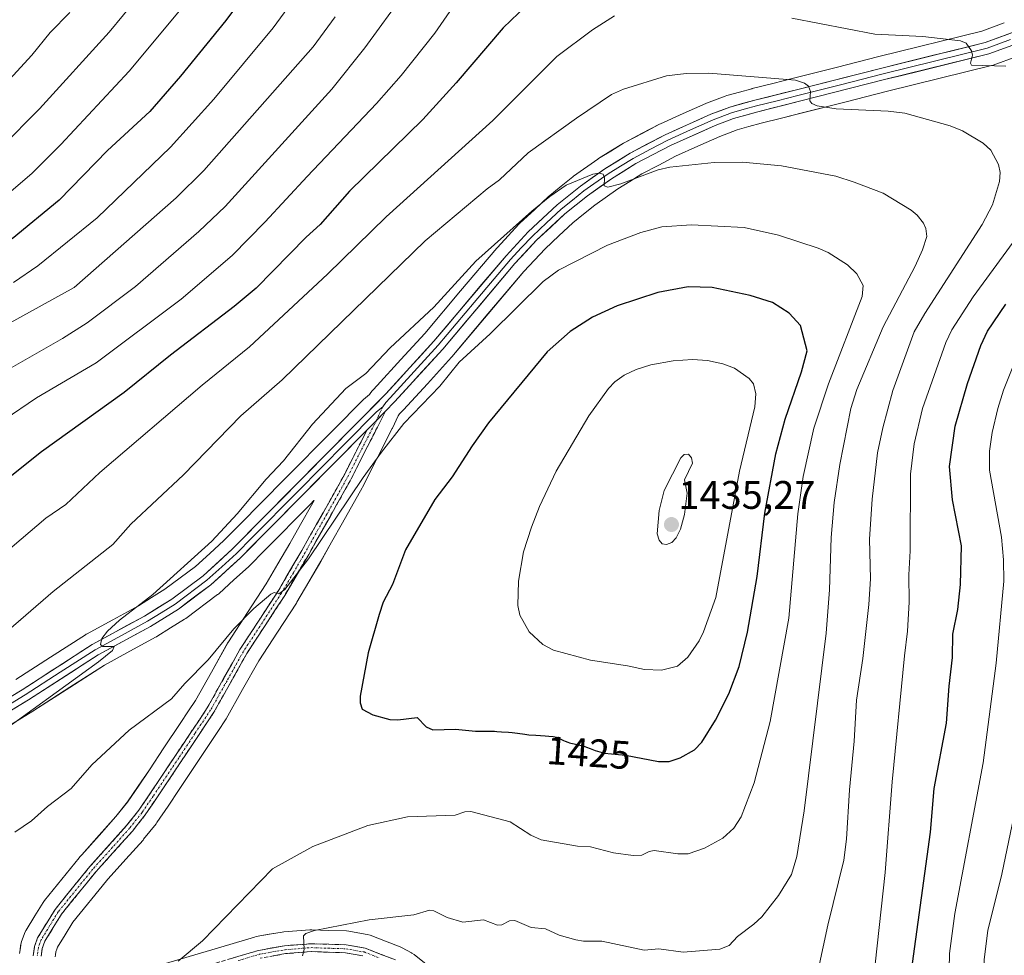
# Model space of a CAD drawing. Units: metres. Extents: x 658030 to 661483, y 4755700 to 4758092.
# Drawn here: x 660665 to 660913, y 4757324 to 4757559 of the extents above; entities that cross this region are included whole.
import ezdxf
from ezdxf.enums import TextEntityAlignment as Align

# ---------------------------------------------------------------- set-up
doc = ezdxf.new("R2010")
doc.units = ezdxf.units.M
doc.header["$MEASUREMENT"] = 0
doc.linetypes.add('TRAZO_Y_PUNTO', pattern=[1, 0.5, -0.25, 0, -0.25])
doc.linetypes.add('TRAZOSX2', pattern=[1.5, 1, -0.5])
for name, color, linetype, lineweight in [('Camino', 19, 'TRAZOSX2', 0), ('Camino Cxs', 19, 'Continuous', 0), ('Camino eje', 19, 'TRAZO_Y_PUNTO', 0), ('Carátula', 7, 'Continuous', 5), ('Curva de nivel maestra', 36, 'Continuous', 30), ('Curva de nivel normal', 36, 'Continuous', 0), ('Layer 0', 7, 'Continuous', 0), ('Punto de cota en terreno', 7, 'Continuous', 0), ('Rótulo de curva de nivel directora', 19, 'Continuous', 0), ('Rótulo de punto de cota en terreno', 19, 'Continuous', 0)]:
    doc.layers.add(name, color=color, linetype=linetype, lineweight=lineweight)
doc.styles.add('Arial', font='txt', dxfattribs={"height": 0.2})

# ---------------------------------------------------------------- blocks, each defined once
blk = doc.blocks.new('*U166')
at = {"layer": 'Layer 0', "linetype": 'Continuous', "lineweight": 0}
for points in [[(660665.2563, 4757323.9729, 1423.4401), (660665.3939, 4757324.9264, 1423.3942), (660665.5516, 4757326.0798, 1423.3398), (660665.5785, 4757326.2515, 1423.3321), (660665.7684, 4757326.9728, 1423.3052), (660666.1651, 4757328.0925, 1423.2737), (660666.5016, 4757329.0357, 1423.2534), (660666.838, 4757329.7601, 1423.221), (660666.9013, 4757329.8664, 1423.2168), (660669.0852, 4757333.4195, 1423.1735), (660671.169, 4757336.8176, 1423.0535), (660671.5089, 4757337.2982, 1423.0435), (660680.2484, 4757348.0829, 1422.3241), (660680.4618, 4757348.3239, 1422.326), (660680.917, 4757348.8017, 1422.312), (660685.3104, 4757353.7044, 1422.2457), (660689.5193, 4757358.4229, 1422.1781), (660692.4396, 4757362.0851, 1422.2258), (660695.143, 4757366.0944, 1422.0482), (660697.9159, 4757370.2138, 1421.918), (660701.5789, 4757375.7133, 1421.7334), (660705.6299, 4757381.8048, 1421.3694), (660707.7852, 4757385.0353, 1421.1935), (660709.4789, 4757387.5806, 1421.0152), (660713.5191, 4757394.7843, 1420.3821), (660717.648, 4757402.1637, 1420.0552), (660717.7919, 4757402.4, 1420.0396), (660722.5765, 4757409.7293, 1419.6256), (660727.2899, 4757416.9548, 1419.4119), (660730.238, 4757422.0073, 1419.3105), (660733.2074, 4757427.1006, 1418.9431), (660735.9236, 4757431.9061, 1418.728), (660738.6502, 4757436.7202, 1418.2198), (660739.3239, 4757437.9206, 1418.1738), (660738.4163, 4757437.0036, 1418.1057), (660726.9663, 4757425.4486, 1417.7029), (660722.9834, 4757421.4245, 1417.4648), (660722.8157, 4757421.2637, 1417.4514), (660719.1636, 4757417.9363, 1417.1221), (660715.4364, 4757414.5288, 1417.1872), (660715.2926, 4757414.4029, 1417.1857), (660715.09, 4757414.2426, 1417.1754), (660707.07, 4757408.2626, 1416.8222), (660706.7534, 4757408.0468, 1416.7931), (660703.2317, 4757405.8608, 1416.6725), (660699.8, 4757403.7347, 1416.523), (660699.6801, 4757403.663, 1416.5035), (660699.5881, 4757403.6113, 1416.4872), (660693.0298, 4757400.0272, 1416.1821), (660686.6058, 4757396.5095, 1415.638), (660677.9249, 4757390.9257, 1415.3321), (660669.1453, 4757385.2759, 1414.9428), (660669.0484, 4757385.2153, 1414.9505), (660658.2784, 4757378.6653, 1414.4166)], [(660664.323, 4757392.8752, 1412.9138), (660673.0553, 4757398.4945, 1413.2854), (660681.8707, 4757404.1648, 1413.7453), (660682.0551, 4757404.2772, 1413.7568), (660682.1437, 4757404.3271, 1413.7635), (660688.7104, 4757407.923, 1414.358), (660695.1644, 4757411.4501, 1414.7148), (660698.4885, 4757413.5094, 1414.9273), (660701.8439, 4757415.5923, 1415.0703), (660709.5298, 4757421.3232, 1415.3987), (660713.0966, 4757424.5839, 1415.4792), (660716.6685, 4757427.8383, 1415.3845), (660720.5715, 4757431.7816, 1415.7354), (660732.0215, 4757443.3366, 1416.0196), (660743.969, 4757455.4078, 1416.9493), (660751.8461, 4757463.3949, 1417.073), (660752.1576, 4757463.6823, 1417.0359), (660752.2735, 4757463.7763, 1417.0197), (660753.2583, 4757464.5485, 1416.9191), (660753.644, 4757465.1156, 1416.7878), (660753.9179, 4757465.4776, 1416.718), (660754.1692, 4757465.7531, 1416.6804), (660755.2364, 4757466.8297, 1416.5986), (660761.1771, 4757473.359, 1416.3966), (660767.1657, 4757479.9371, 1416.2044), (660776.202, 4757490.6435, 1415.9671), (660785.3028, 4757501.4144, 1415.2991), (660785.4393, 4757501.5687, 1415.2853), (660788.153, 4757504.4972, 1415.0478), (660790.9267, 4757507.4958, 1414.8447), (660791.1654, 4757507.7352, 1414.8306), (660794.7391, 4757511.059, 1414.6763), (660798.3927, 4757514.4627, 1414.5257), (660798.6037, 4757514.647, 1414.5098), (660801.4765, 4757516.958, 1414.458), (660804.3931, 4757519.2993, 1414.1725), (660804.61, 4757519.4629, 1414.1481), (660810.67, 4757523.7529, 1413.5973), (660810.8979, 4757523.9041, 1413.5879), (660813.9954, 4757525.8256, 1413.5981), (660817.183, 4757527.7972, 1413.7174), (660817.3001, 4757527.8672, 1413.7123), (660817.4585, 4757527.9545, 1413.7076), (660821.8714, 4757530.271, 1413.2819), (660826.2043, 4757532.5375, 1412.9741), (660826.4455, 4757532.6547, 1412.9817), (660832.1768, 4757535.2302, 1412.5692), (660837.828, 4757537.7658, 1411.927), (660838.0644, 4757537.8639, 1411.9214), (660842.7577, 4757539.6563, 1411.6239), (660843.1409, 4757539.7801, 1411.5667), (660846.3128, 4757540.6493, 1411.155), (660849.3948, 4757541.4984, 1410.7071), (660849.4918, 4757541.524, 1410.6938), (660854.7158, 4757542.8388, 1410.1239), (660859.9271, 4757544.1528, 1409.5216), (660870.6329, 4757546.8668, 1408.0303), (660881.3674, 4757549.5954, 1406.8071), (660907.2687, 4757555.9791, 1403.7815), (660912.9284, 4757558.0673, 1403.5143)], [(660916.0418, 4757549.6229, 1404.0275), (660910.1385, 4757547.4449, 1404.6369), (660909.6669, 4757547.3008, 1404.7207), (660883.5529, 4757540.8648, 1408.1014), (660872.8473, 4757538.1434, 1409.2011), (660862.1331, 4757535.4274, 1410.6602), (660856.9144, 4757534.1114, 1411.1277), (660851.7371, 4757532.8084, 1411.5129), (660848.6974, 4757531.9709, 1411.9877), (660845.7309, 4757531.1581, 1412.4353), (660841.3954, 4757529.502, 1412.9813), (660835.8634, 4757527.02, 1413.2616), (660830.257, 4757524.5005, 1414.0707), (660826.0488, 4757522.2992, 1414.2774), (660821.7822, 4757520.0595, 1414.8853), (660818.7348, 4757518.1746, 1414.9247), (660815.7585, 4757516.3282, 1415.2661), (660809.9211, 4757512.1958, 1415.6895), (660807.1137, 4757509.9422, 1416.0465), (660804.4078, 4757507.766, 1416.2541), (660800.8711, 4757504.4712, 1416.6565), (660797.4187, 4757501.2602, 1417.0478), (660794.7572, 4757498.383, 1417.3046), (660792.1109, 4757495.5271, 1417.4531), (660783.0782, 4757484.8367, 1418.0776), (660773.989, 4757474.0677, 1418.7804), (660773.8777, 4757473.9407, 1418.7682), (660767.8331, 4757467.3012, 1418.7255), (660761.8286, 4757460.7017, 1418.9103), (660761.696, 4757460.5621, 1418.9183), (660760.853, 4757459.7116, 1418.9724), (660760.5092, 4757459.2061, 1419.0126), (660759.0811, 4757456.1533, 1419.2371), (660759.0169, 4757456.0215, 1419.2451), (660751.5319, 4757441.2915, 1420.3291), (660751.4443, 4757441.1277, 1420.349), (660746.49, 4757432.3, 1420.5531), (660743.7567, 4757427.4741, 1420.5766), (660741.0108, 4757422.6165, 1420.9234), (660738.0122, 4757417.4729, 1421.1484), (660735.0068, 4757412.3222, 1421.066), (660734.8891, 4757412.1315, 1421.0637), (660730.1137, 4757404.8109, 1421.1823), (660725.4122, 4757397.6089, 1421.4906), (660721.3711, 4757390.3859, 1421.7237), (660717.2311, 4757383.0045, 1422.0987), (660717.0665, 4757382.7372, 1422.1098), (660715.275, 4757380.0449, 1422.1409), (660713.1203, 4757376.8154, 1422.1812), (660709.0713, 4757370.7269, 1422.3133), (660705.3943, 4757365.2064, 1422.1549), (660702.6072, 4757361.0658, 1422.0924), (660699.8012, 4757356.9043, 1422.1218), (660699.5884, 4757356.6145, 1422.1381), (660696.4784, 4757352.7145, 1422.1492), (660696.4073, 4757352.6276, 1422.1591), (660696.3182, 4757352.5246, 1422.1706), (660692.0198, 4757347.7058, 1422.3862), (660687.5738, 4757342.7444, 1422.793), (660687.4808, 4757342.6437, 1422.7966), (660687.1028, 4757342.2469, 1422.812), (660678.687, 4757331.8612, 1423.3556), (660676.755, 4757328.7107, 1423.5189), (660674.8153, 4757325.5547, 1423.4854), (660674.6451, 4757325.0777, 1423.4804), (660674.406, 4757324.4028, 1423.4712), (660674.3063, 4757323.6738, 1423.4749), (660674.2281, 4757323.1315, 1423.448)], [(660689.1339, 4757317.6797, 1422.3145), (660713.6494, 4757324.934, 1418.4344), (660718.953, 4757326.5136, 1417.8688), (660724.3153, 4757328.1043, 1416.9691), (660724.805, 4757328.2202, 1416.8899), (660728.087, 4757328.8056, 1416.3849), (660731.2764, 4757329.3713, 1415.9717), (660731.7097, 4757329.4264, 1415.9163), (660738.2397, 4757329.9364, 1415.2163), (660738.5901, 4757329.9501, 1415.1904), (660738.7414, 4757329.9476, 1415.1764), (660743.0494, 4757329.8026, 1414.7374), (660747.4773, 4757329.6577, 1414.2907), (660748.1135, 4757329.5914, 1414.2338), (660750.3109, 4757329.2018, 1413.9865), (660752.6789, 4757328.7872, 1413.7672), (660753.4844, 4757328.5667, 1413.6877), (660757.3362, 4757327.071, 1413.4473), (660760.9928, 4757325.6573, 1413.0595), (660761.5035, 4757325.4222, 1412.967), (660763.8435, 4757324.1622, 1412.7485), (660763.9601, 4757324.0972, 1412.7392), (660764.4891, 4757323.7395, 1412.6839), (660768.3991, 4757320.6695, 1412.2452)]]:
    blk.add_polyline3d(points, dxfattribs=at)
blk = doc.blocks.new('*U167')
at = {"layer": 'Curva de nivel normal', "color": 36, "linetype": 'Continuous', "lineweight": 0}
blk.add_polyline3d([(660695.02, 4757564.54, 1365), (660687.8, 4757555.75, 1365), (660670.26, 4757536.46, 1365), (660660.63, 4757526.72, 1365)], dxfattribs=at)
blk = doc.blocks.new('*U187')
at = {"layer": 'Curva de nivel normal', "color": 36, "linetype": 'Continuous', "lineweight": 0}
blk.add_polyline3d([(660677.9, 4757560.63, 1360), (660673, 4757555.65, 1360), (660668.33, 4757549.92, 1360), (660654.38, 4757534.72, 1360)], dxfattribs=at)
blk = doc.blocks.new('*U203')
at = {"layer": 'Curva de nivel normal', "color": 36, "linetype": 'Continuous', "lineweight": 0}
blk.add_polyline3d([(660710.12, 4757566.7, 1370), (660692.85, 4757545.93, 1370), (660675.62, 4757527.48, 1370), (660668.37, 4757520.2, 1370), (660659, 4757512.23, 1370)], dxfattribs=at)
blk = doc.blocks.new('5PATER')
at = {"layer": 'Carátula', "linetype": 'Continuous', "lineweight": 5}
h = blk.add_hatch(color=250, dxfattribs=at)
edge = h.paths.add_edge_path()
edge.add_ellipse((0, 0.01), major_axis=(-1.33, -1.34), ratio=0.999422, start_angle=0, end_angle=360)

msp = doc.modelspace()

# ---------------------------------------------------------------- linework, layer by layer
at = {"layer": 'Camino', "color": 19, "linetype": 'TRAZOSX2', "lineweight": 0}
for points in [[(660757.32, 4757460.41), (660748.4, 4757442.86), (660743.44, 4757434.02), (660737.98, 4757424.36), (660731.97, 4757414.06), (660722.42, 4757399.42), (660714.17, 4757384.71), (660710.59, 4757379.33), (660702.49, 4757367.15), (660696.88, 4757358.83), (660693.72, 4757354.87), (660685.13, 4757345.24), (660684.5, 4757344.59), (660675.82, 4757333.88), (660671.65, 4757327.08), (660670.99, 4757325.23), (660670.71, 4757323.29)], [(660668.71, 4757323.37), (660669.03, 4757325.71), (660669.82, 4757327.94), (660674.19, 4757335.05), (660682.94, 4757345.85), (660683.63, 4757346.58), (660692.2, 4757356.17), (660695.26, 4757360.01), (660700.82, 4757368.27), (660708.16, 4757379.29), (660712.47, 4757385.75), (660720.7, 4757400.46), (660730.27, 4757415.12), (660736.24, 4757425.36), (660741.7, 4757435), (660746.64, 4757443.8), (660752.69, 4757455.71)], [(660714.65, 4757321.58), (660725.37, 4757324.76), (660731.93, 4757325.93), (660738.57, 4757326.45), (660747.43, 4757326.16), (660752.17, 4757325.33), (660759.79, 4757322.37)], [(660751.63, 4757323.38), (660747.23, 4757324.16), (660738.61, 4757324.45), (660732.19, 4757323.95), (660725.82, 4757322.82)]]:
    msp.add_lwpolyline(points, dxfattribs=at)
at = {"layer": 'Camino Cxs', "color": 19, "linetype": 'Continuous', "lineweight": 0}
msp.add_lwpolyline([(660757.32, 4757460.41), (660752.69, 4757455.71)], dxfattribs=at)
for points in [[(660668.71, 4757323.37, 1423.38), (660669.03, 4757325.71, 1423.3), (660669.82, 4757327.94, 1423.24), (660672.01, 4757331.5, 1423.25), (660674.19, 4757335.05, 1423.12), (660677.11, 4757338.65, 1422.96), (660680.02, 4757342.25, 1422.75), (660682.94, 4757345.85, 1422.6), (660683.63, 4757346.58, 1422.55), (660686.49, 4757349.78, 1422.47), (660689.34, 4757352.97, 1422.34), (660692.2, 4757356.17, 1422.24), (660695.26, 4757360.01, 1422.12), (660698.04, 4757364.14, 1422.07), (660700.82, 4757368.27, 1421.95), (660703.27, 4757371.94, 1421.88), (660705.71, 4757375.62, 1421.65), (660708.16, 4757379.29, 1421.56), (660710.32, 4757382.52, 1421.32), (660712.47, 4757385.75, 1421.23), (660714.53, 4757389.43, 1420.95), (660716.59, 4757393.11, 1420.84), (660718.64, 4757396.78, 1420.69), (660720.7, 4757400.46, 1420.41), (660723.09, 4757404.13, 1420.35), (660725.49, 4757407.79, 1420.13), (660727.88, 4757411.46, 1420.05), (660730.27, 4757415.12, 1419.84), (660732.26, 4757418.53, 1419.98), (660734.25, 4757421.95, 1419.8), (660736.24, 4757425.36, 1419.51), (660738.06, 4757428.57, 1419.47), (660739.88, 4757431.79, 1419.17), (660741.7, 4757435, 1419.05), (660743.35, 4757437.93, 1418.85), (660744.99, 4757440.87, 1418.52), (660746.64, 4757443.8, 1418.5), (660748.66, 4757447.77, 1418.29), (660750.67, 4757451.74, 1418.19), (660752.69, 4757455.71, 1418.23), (660755.01, 4757458.06, 1418.12), (660757.32, 4757460.41, 1418.17), (660755.09, 4757456.02, 1418.41), (660752.86, 4757451.64, 1418.6), (660750.63, 4757447.25, 1418.63), (660748.4, 4757442.86, 1419.04), (660746.75, 4757439.91, 1418.8), (660745.09, 4757436.97, 1419.14), (660743.44, 4757434.02, 1419.5), (660741.62, 4757430.8, 1419.41), (660739.8, 4757427.58, 1419.7), (660737.98, 4757424.36, 1419.9), (660735.98, 4757420.93, 1420.15), (660733.97, 4757417.49, 1420.37), (660731.97, 4757414.06, 1420.07), (660729.58, 4757410.4, 1420.31), (660727.2, 4757406.74, 1420.39), (660724.81, 4757403.08, 1420.51), (660722.42, 4757399.42, 1420.64), (660720.36, 4757395.74, 1420.87), (660718.3, 4757392.07, 1421.09), (660716.23, 4757388.39, 1420.97), (660714.17, 4757384.71, 1421.46), (660712.38, 4757382.02, 1421.47), (660710.59, 4757379.33, 1421.59), (660707.89, 4757375.27, 1421.8), (660705.19, 4757371.21, 1421.87), (660702.49, 4757367.15, 1421.97), (660700.62, 4757364.38, 1422.01), (660698.75, 4757361.6, 1422.04), (660696.88, 4757358.83, 1422.04), (660695.3, 4757356.85, 1422.11), (660693.72, 4757354.87, 1422.17), (660690.86, 4757351.66, 1422.27), (660687.99, 4757348.45, 1422.41), (660685.13, 4757345.24, 1422.62), (660684.5, 4757344.59, 1422.66), (660681.61, 4757341.02, 1422.81), (660678.71, 4757337.45, 1422.99), (660675.82, 4757333.88, 1423.1), (660673.74, 4757330.48, 1423.29), (660671.65, 4757327.08, 1423.21), (660670.99, 4757325.23, 1423.22), (660670.71, 4757323.29, 1423.24)], [(660718.22, 4757322.64, 1417.2), (660721.8, 4757323.7, 1416.74), (660725.37, 4757324.76, 1416.38), (660728.65, 4757325.35, 1415.97), (660731.93, 4757325.93, 1415.51), (660735.25, 4757326.19, 1415.05), (660738.57, 4757326.45, 1414.69), (660743, 4757326.31, 1414.3), (660747.43, 4757326.16, 1413.91), (660752.17, 4757325.33, 1413.53), (660755.98, 4757323.85, 1413.11), (660759.79, 4757322.37, 1412.55)], [(660751.63, 4757323.38, 1413.48), (660747.23, 4757324.16, 1413.9), (660742.92, 4757324.31, 1414.25), (660738.61, 4757324.45, 1414.68), (660735.4, 4757324.2, 1415.04), (660732.19, 4757323.95, 1415.43), (660729.01, 4757323.39, 1415.77)]]:
    msp.add_polyline3d(points, dxfattribs=at)
at = {"layer": 'Camino eje', "color": 19, "linetype": 'TRAZO_Y_PUNTO', "lineweight": 0}
for points in [[(660756.59, 4757461.44), (660755.01, 4757458.06)], [(660755.01, 4757458.06), (660747.52, 4757443.33), (660742.57, 4757434.51), (660739.84, 4757429.69), (660737.11, 4757424.86), (660734.13, 4757419.74), (660731.12, 4757414.59), (660726.35, 4757407.27), (660721.56, 4757399.94), (660717.45, 4757392.59), (660713.32, 4757385.23), (660711.53, 4757382.54), (660709.38, 4757379.31), (660705.33, 4757373.22), (660701.66, 4757367.71), (660698.88, 4757363.58), (660696.07, 4757359.42), (660692.96, 4757355.52), (660688.67, 4757350.71), (660684.22, 4757345.75), (660683.72, 4757345.22), (660675.01, 4757334.47), (660672.92, 4757331.07), (660670.74, 4757327.51), (660670.41, 4757326.59), (660670.01, 4757325.47), (660669.85, 4757324.3), (660669.71, 4757323.33)], [(660720.24, 4757322.2), (660725.6, 4757323.79), (660728.88, 4757324.38), (660732.06, 4757324.94), (660738.59, 4757325.45), (660742.9, 4757325.31), (660747.33, 4757325.16), (660749.53, 4757324.77), (660751.9, 4757324.36), (660755.71, 4757322.88)]]:
    msp.add_lwpolyline(points, dxfattribs=at)
at = {"layer": 'Curva de nivel maestra', "color": 36, "linetype": 'Continuous', "lineweight": 30}
for points in [[(660802.33, 4757571.64, 1400), (660786.88, 4757556.78, 1400), (660775.09, 4757542.98, 1400), (660766.73, 4757533.79, 1400), (660748.25, 4757515.74, 1400), (660740.89, 4757507.37, 1400), (660737.31, 4757504.17, 1400), (660724.76, 4757491.3, 1400), (660719.28, 4757486.68, 1400), (660703.26, 4757474.5, 1400), (660691.55, 4757465.05, 1400), (660670.8, 4757450.14, 1400), (660636.82, 4757423.1, 1400)], [(660726.78, 4757571.73, 1375), (660717.13, 4757558.61, 1375), (660705.78, 4757544.64, 1375), (660698.02, 4757535.77, 1375), (660687.4, 4757525.99, 1375), (660675.22, 4757513.5, 1375), (660663.4, 4757503.75, 1375)], [(660825.99, 4757372.26, 1425), (660828.66, 4757372.3, 1425), (660831.44, 4757373.23, 1425), (660835.05, 4757375.24, 1425), (660836.85, 4757377.14, 1425), (660840.31, 4757382.65, 1425), (660843.66, 4757389.31, 1425), (660846.23, 4757396.13, 1425), (660848.32, 4757404.8, 1425), (660850.76, 4757418.8, 1425), (660852.67, 4757434.77, 1425), (660855.49, 4757449.7, 1425), (660857.82, 4757458.36, 1425), (660861.88, 4757470.28, 1425), (660863.37, 4757475.57, 1425), (660861.68, 4757481.93, 1425), (660858.8, 4757485.04, 1425), (660854.59, 4757487.73, 1425), (660849.01, 4757489.52, 1425), (660839.48, 4757491.51, 1425), (660833.45, 4757491.66, 1425), (660825.76, 4757490.22, 1425), (660815.59, 4757486.9, 1425), (660809.39, 4757484.05, 1425), (660803.76, 4757480.42, 1425), (660797.96, 4757475.34, 1425), (660783.22, 4757457.45, 1425), (660779.1, 4757451.69, 1425), (660774.08, 4757443.84, 1425), (660769.71, 4757438.16, 1425), (660762.34, 4757425.5, 1425), (660759.03, 4757416.82, 1425), (660756.74, 4757412.31, 1425), (660755.68, 4757409.25, 1425), (660752.91, 4757399.6, 1425), (660750.96, 4757388.69, 1425), (660750.93, 4757387.03, 1425), (660751.46, 4757385.4, 1425), (660754.09, 4757383.99, 1425), (660758.41, 4757382.82, 1425), (660760.4, 4757382.72, 1425), (660765.28, 4757383.37, 1425), (660767.53, 4757380.97, 1425), (660769.18, 4757380.22, 1425), (660774.93, 4757380.44, 1425), (660779.96, 4757379.91, 1425), (660784.74, 4757379.87, 1425), (660785.28, 4757379.82, 1425), (660786.46, 4757379.75, 1425), (660788.26, 4757379.65, 1425), (660789.17, 4757379.57, 1425), (660790.5, 4757379.4, 1425), (660792.34, 4757379.14, 1425), (660793.39, 4757379.02, 1425), (660795.15, 4757378.87, 1425), (660797.47, 4757378.72, 1425), (660798.42, 4757378.66, 1425), (660799.43, 4757378.56, 1425), (660799.91, 4757378.47, 1425), (660800.19, 4757378.4, 1425), (660800.74, 4757378.18, 1425), (660801.24, 4757377.94, 1425), (660802.03, 4757377.58, 1425), (660802.47, 4757377.39, 1425), (660803.18, 4757377.12, 1425), (660803.56, 4757377, 1425), (660803.95, 4757376.89, 1425), (660804.76, 4757376.7, 1425), (660806.49, 4757376.31, 1425), (660807.39, 4757376.05, 1425), (660807.84, 4757375.89, 1425), (660808.76, 4757375.53, 1425), (660810.01, 4757375.02, 1425), (660812.38, 4757374.37, 1425), (660817.67, 4757373.84, 1425), (660825.99, 4757372.26, 1425)], [(660889.83, 4757321.49, 1400), (660894.39, 4757354.52, 1400), (660895.26, 4757365.47, 1400), (660898.41, 4757381.89, 1400), (660899.02, 4757391.24, 1400), (660899.87, 4757398.44, 1400), (660899.99, 4757404.27, 1400), (660901.21, 4757410.54, 1400), (660901.89, 4757416.76, 1400), (660902.2, 4757426.53, 1400), (660899.91, 4757438.12, 1400), (660899.1, 4757446.45, 1400), (660900.59, 4757456.64, 1400), (660903.69, 4757467.32, 1400), (660907.03, 4757476.93, 1400), (660908.71, 4757480.52, 1400), (660913.29, 4757487.3, 1400)]]:
    msp.add_polyline3d(points, dxfattribs=at)
at = {"layer": 'Curva de nivel normal', "color": 36, "linetype": 'Continuous', "lineweight": 0}
for points in [[(660661.37, 4757458.24, 1395), (660669.5, 4757463.73, 1395), (660684.5, 4757472.53, 1395), (660705.94, 4757488.58, 1395), (660718.75, 4757499.58, 1395), (660727.08, 4757508.04, 1395), (660737.59, 4757519.43, 1395), (660755.02, 4757537.76, 1395), (660761.21, 4757544.82, 1395), (660769.68, 4757555.44, 1395), (660779.72, 4757569.95, 1395)], [(660762.23, 4757565.8, 1390), (660752.09, 4757551.79, 1390), (660743.77, 4757541.41, 1390), (660716.96, 4757511.87, 1390), (660710.38, 4757505.59, 1390), (660694.42, 4757491.78, 1390), (660682.26, 4757482.64, 1390), (660676.03, 4757478.66, 1390), (660657.2, 4757467.96, 1390)], [(660663.71, 4757492.75, 1380), (660669.87, 4757496.93, 1380), (660684.77, 4757508.98, 1380), (660703.22, 4757526.78, 1380), (660714.17, 4757538.85, 1380), (660729.01, 4757556.8, 1380), (660734.82, 4757564.79, 1380)], [(660814.9, 4757559.85, 1405), (660809.32, 4757556.34, 1405), (660800.39, 4757549.61, 1405), (660784.33, 4757533.46, 1405), (660757.44, 4757509.31, 1405), (660742.7, 4757494.84, 1405), (660723.06, 4757476.56, 1405), (660711.17, 4757466.91, 1405), (660685.44, 4757444.96, 1405), (660676.95, 4757436.88, 1405), (660671.85, 4757433.48, 1405), (660650.92, 4757415.74, 1405)], [(660744.63, 4757559.56, 1385), (660739.12, 4757552.05, 1385), (660711.63, 4757520.95, 1385), (660704.69, 4757514.03, 1385), (660678.97, 4757491.51, 1385), (660657.24, 4757479.53, 1385)], [(660913.27, 4757547.16, 1405), (660904.66, 4757547.41, 1405), (660904.42, 4757547.93, 1405), (660904.94, 4757549.96, 1405), (660904.65, 4757551, 1405), (660903.32, 4757552.97, 1405), (660901.88, 4757553.57, 1405), (660892.47, 4757554.64, 1405), (660880.39, 4757555.23, 1405), (660859.5, 4757559.27, 1405)], [(660865.3, 4757315.93, 1410), (660868.58, 4757331.14, 1410), (660872.54, 4757347.46, 1410), (660873.23, 4757352.72, 1410), (660873.99, 4757365.12, 1410), (660875.16, 4757377.35, 1410), (660875.75, 4757387.7, 1410), (660877.37, 4757398.2, 1410), (660878.86, 4757411.76, 1410), (660879.26, 4757418.23, 1410), (660879.05, 4757428.23, 1410), (660879.66, 4757438.22, 1410), (660881.05, 4757449.92, 1410), (660882.35, 4757456.21, 1410), (660884.92, 4757465.61, 1410), (660890.25, 4757480.33, 1410), (660892.91, 4757484.97, 1410), (660907.35, 4757507.35, 1410), (660909.97, 4757512.3, 1410), (660911.74, 4757518.15, 1410), (660911.86, 4757520.41, 1410), (660911.46, 4757522.46, 1410), (660909.5, 4757526.02, 1410), (660907.58, 4757527.83, 1410), (660902.41, 4757530.91, 1410), (660899.27, 4757532.15, 1410), (660887.94, 4757535.34, 1410), (660883.68, 4757535.82, 1410), (660870.65, 4757536.45, 1410), (660865.86, 4757537.19, 1410), (660864.54, 4757537.77, 1410), (660864, 4757538.46, 1410), (660864.17, 4757540.83, 1410), (660863.67, 4757542.13, 1410), (660862.71, 4757542.88, 1410), (660860.4, 4757543.63, 1410), (660838.62, 4757545.41, 1410), (660832.92, 4757545.34, 1410), (660827.95, 4757544.76, 1410), (660817.19, 4757541.37, 1410), (660814.16, 4757540.03, 1410), (660805.33, 4757534.1, 1410), (660793.2, 4757525.34, 1410), (660785.98, 4757518.61, 1410), (660782.86, 4757516.32, 1410), (660767.28, 4757503.25, 1410), (660731.28, 4757468.3, 1410), (660720.93, 4757459.19, 1410), (660706.53, 4757444.37, 1410), (660693.25, 4757432, 1410), (660688.77, 4757426.87, 1410), (660673.7, 4757415.01, 1410), (660651.21, 4757395.57, 1410)], [(660657.95, 4757377.7, 1415), (660685.09, 4757397.35, 1415), (660688.62, 4757400.22, 1415), (660689.03, 4757401.17, 1415), (660686.21, 4757401.23, 1415), (660685.59, 4757401.68, 1415), (660685.96, 4757403.18, 1415), (660687.41, 4757405.05, 1415), (660690.4, 4757407.79, 1415), (660698.81, 4757414.25, 1415), (660713.59, 4757427.72, 1415), (660720.02, 4757434.58, 1415), (660727.25, 4757443.25, 1415), (660731.61, 4757447.89, 1415), (660738.92, 4757457.11, 1415), (660747.32, 4757466.07, 1415), (660752.37, 4757469.89, 1415), (660758.46, 4757476.36, 1415), (660769.45, 4757486.57, 1415), (660780.03, 4757498.08, 1415), (660794.09, 4757510.72, 1415), (660798.67, 4757514.42, 1415), (660802.75, 4757517.21, 1415), (660809.43, 4757519.96, 1415), (660810.95, 4757520.26, 1415), (660812.02, 4757519.97, 1415), (660812.39, 4757519.1, 1415), (660812.27, 4757517.08, 1415), (660813.19, 4757516.74, 1415), (660816.52, 4757517.59, 1415), (660825.85, 4757521.05, 1415), (660828.8, 4757521.76, 1415), (660839.99, 4757522.91, 1415), (660847.1, 4757523.06, 1415), (660856.93, 4757522.06, 1415), (660870.53, 4757519.49, 1415), (660875.19, 4757518.02, 1415), (660882.47, 4757515.2, 1415), (660889.52, 4757510.97, 1415), (660891.02, 4757509.69, 1415), (660892.6, 4757507.69, 1415), (660893.22, 4757506.3, 1415), (660893.47, 4757504.34, 1415), (660892.36, 4757500.96, 1415), (660890.52, 4757496.87, 1415), (660882.44, 4757481.6, 1415), (660875.85, 4757465.86, 1415), (660874.34, 4757461.1, 1415), (660871.57, 4757447.01, 1415), (660870.16, 4757437.42, 1415), (660869.36, 4757428.58, 1415), (660868.98, 4757415.43, 1415), (660868.16, 4757404.53, 1415), (660862.63, 4757359.89, 1415), (660860.73, 4757348.38, 1415), (660859.37, 4757343.86, 1415), (660856.11, 4757338.54, 1415), (660851.94, 4757333.2, 1415), (660849.97, 4757331.33, 1415), (660845.86, 4757328.26, 1415), (660843.72, 4757326.01, 1415), (660841.38, 4757325.04, 1415), (660832.14, 4757324.35, 1415), (660826.07, 4757325.18, 1415), (660822.39, 4757324.83, 1415), (660811.68, 4757327.12, 1415), (660807.08, 4757327.09, 1415), (660805.21, 4757327.4, 1415), (660800.94, 4757328.58, 1415), (660797.58, 4757330.21, 1415), (660793.94, 4757330.51, 1415), (660789.86, 4757332.25, 1415), (660788.47, 4757332.2, 1415), (660786.55, 4757331.18, 1415)], [(660805.61, 4757350.98, 1420), (660808.85, 4757350.77, 1420), (660814.61, 4757349.34, 1420), (660819.59, 4757348.64, 1420), (660821.8, 4757348.69, 1420), (660823.58, 4757349.6, 1420), (660824.89, 4757349.88, 1420), (660830.79, 4757349.04, 1420), (660833.44, 4757349.09, 1420), (660837.51, 4757350.44, 1420), (660842.1, 4757352.97, 1420), (660844.88, 4757355.5, 1420), (660846.75, 4757358.35, 1420), (660849.99, 4757366.9, 1420), (660854.03, 4757382.3, 1420), (660858.72, 4757408.29, 1420), (660861.04, 4757434.56, 1420), (660862.31, 4757443.94, 1420), (660865.01, 4757456.09, 1420), (660868.69, 4757467.29, 1420), (660877.15, 4757489.19, 1420), (660877.47, 4757492.03, 1420), (660875.83, 4757494.94, 1420), (660873.46, 4757497.19, 1420), (660868.66, 4757500.26, 1420), (660866.15, 4757501.38, 1420), (660856.13, 4757504.65, 1420), (660847.5, 4757506.57, 1420), (660834.27, 4757507.26, 1420), (660826.82, 4757506.74, 1420), (660821.48, 4757505.33, 1420), (660813.17, 4757502.11, 1420), (660800.83, 4757495.85, 1420), (660796.93, 4757492.97, 1420), (660783.65, 4757479.85, 1420), (660775.86, 4757472.74, 1420), (660770.93, 4757466.65, 1420), (660761.92, 4757457.28, 1420), (660756.29, 4757450.11, 1420), (660751.66, 4757443.71, 1420), (660737.94, 4757423.28, 1420), (660731.97, 4757415.52, 1420), (660730.48, 4757414.41, 1420), (660729.29, 4757414.78, 1420), (660728.48, 4757414.32, 1420), (660724.2, 4757410.77, 1420), (660719.18, 4757405.63, 1420), (660712.7, 4757397.84, 1420), (660706.8, 4757391.92, 1420), (660703.49, 4757388.06, 1420), (660692.82, 4757380.13, 1420), (660683.47, 4757371.47, 1420), (660678.26, 4757365.47, 1420), (660672.32, 4757360.96, 1420), (660668.3, 4757357.39, 1420), (660664.12, 4757354.54, 1420)], [(660880.41, 4757321.33, 1405), (660882.99, 4757344.37, 1405), (660884.72, 4757367.14, 1405), (660887.79, 4757398.86, 1405), (660888.58, 4757405.09, 1405), (660889.02, 4757412.36, 1405), (660888.89, 4757419.21, 1405), (660889.21, 4757425.25, 1405), (660889.35, 4757444.53, 1405), (660890.24, 4757452.19, 1405), (660892.35, 4757461.05, 1405), (660898.23, 4757477.7, 1405), (660899.71, 4757480.86, 1405), (660905.09, 4757489.15, 1405), (660915.19, 4757502.87, 1405)], [(660917.01, 4757476.44, 1395), (660912.76, 4757465.67, 1395), (660911.28, 4757461.1, 1395), (660909.86, 4757454.99, 1395), (660909.23, 4757450.37, 1395), (660909.16, 4757445.55, 1395), (660912.24, 4757428.73, 1395), (660912.76, 4757422.98, 1395), (660912.77, 4757417.66, 1395), (660910.9, 4757397.02, 1395), (660907.63, 4757371.93, 1395), (660900.48, 4757334.05, 1395), (660899.18, 4757323.97, 1395), (660898.91, 4757312.28, 1395)], [(660826.73, 4757395.27, 1430), (660830.71, 4757396.22, 1430), (660833.3, 4757398.49, 1430), (660836.21, 4757402.65, 1430), (660837.28, 4757404.9, 1430), (660840.36, 4757413.56, 1430), (660846.31, 4757445.33, 1430), (660850.22, 4757461.51, 1430), (660850.41, 4757464.78, 1430), (660849.82, 4757467.26, 1430), (660848.77, 4757468.58, 1430), (660845.06, 4757471.17, 1430), (660842.15, 4757472.32, 1430), (660838.24, 4757473.13, 1430), (660834.47, 4757473.39, 1430), (660829.65, 4757473.01, 1430), (660824.04, 4757472.08, 1430), (660820.31, 4757470.88, 1430), (660817.32, 4757469.45, 1430), (660814.97, 4757467.77, 1430), (660813.35, 4757466.11, 1430), (660808.44, 4757459.2, 1430), (660800.23, 4757445.3, 1430), (660796.06, 4757436.4, 1430), (660793.98, 4757431.24, 1430), (660791.98, 4757425, 1430), (660790.75, 4757417.62, 1430), (660790.56, 4757411.5, 1430), (660791.1, 4757409.1, 1430), (660793.42, 4757404.9, 1430), (660796.9, 4757401.7, 1430), (660799.58, 4757400.26, 1430), (660808.86, 4757397.74, 1430), (660818.15, 4757396.37, 1430), (660822.44, 4757395.43, 1430), (660826.73, 4757395.27, 1430)], [(660827.94, 4757426.83, 1435), (660829.27, 4757427.39, 1435), (660830.42, 4757428.53, 1435), (660831.52, 4757430.75, 1435), (660832.46, 4757434.42, 1435), (660833.18, 4757439.78, 1435), (660832.5, 4757443.08, 1435), (660834.55, 4757447.33, 1435), (660834.26, 4757448.64, 1435), (660833.48, 4757449.54, 1435), (660832.4, 4757449.46, 1435), (660831.54, 4757448.67, 1435), (660827.37, 4757440.45, 1435), (660826.13, 4757435.37, 1435), (660825.62, 4757429.54, 1435), (660826.12, 4757427.92, 1435), (660826.88, 4757427.06, 1435), (660827.94, 4757426.83, 1435)], [(660913.42, 4757265.15, 1390), (660912.34, 4757276.66, 1390), (660909.66, 4757295.83, 1390), (660907.96, 4757316.59, 1390), (660907.82, 4757322.44, 1390), (660908.76, 4757329.8, 1390), (660912.31, 4757343.9, 1390), (660917.8, 4757370.53, 1390)], [(660705.19, 4757322.04, 1420), (660711.24, 4757327.17, 1420), (660728.92, 4757345.26, 1420), (660739.06, 4757350.86, 1420), (660752.84, 4757356.21, 1420), (660762.82, 4757358.32, 1420), (660774.84, 4757358.76, 1420), (660777.28, 4757359.59, 1420), (660778.79, 4757359.66, 1420), (660788.63, 4757357.09, 1420), (660793.89, 4757353.78, 1420), (660796.49, 4757352.6, 1420), (660805.61, 4757350.98, 1420)], [(660786.55, 4757331.18, 1415), (660785.43, 4757331.11, 1415), (660781.97, 4757332.49, 1415), (660776.71, 4757331.84, 1415), (660772.78, 4757333.01, 1415), (660769.42, 4757334.74, 1415), (660768.4, 4757334.92, 1415), (660764.43, 4757333.7, 1415), (660753.2, 4757332.44, 1415), (660739.42, 4757329.76, 1415), (660737.3, 4757328.98, 1415), (660736.72, 4757328.4, 1415), (660736.88, 4757324.98, 1415), (660736.45, 4757323.43, 1415)]]:
    msp.add_polyline3d(points, dxfattribs=at)
at = {"layer": 'Layer 0', "linetype": 'Continuous', "lineweight": 0}
for points in [[(660655.19, 4757383.81), (660665.91, 4757390.33), (660683.54, 4757401.67), (660696.67, 4757408.86), (660703.53, 4757413.11), (660711.44, 4757419.01), (660718.75, 4757425.67), (660741.65, 4757448.78), (660757.41, 4757464.76), (660769.42, 4757477.96), (660787.62, 4757499.5), (660793.17, 4757505.5), (660800.48, 4757512.31), (660806.31, 4757516.99), (660812.44, 4757521.33), (660818.81, 4757525.27), (660827.63, 4757529.9), (660839.09, 4757535.05), (660843.86, 4757536.87), (660850.21, 4757538.61), (660860.66, 4757541.24), (660882.1, 4757546.69), (660908.15, 4757553.11), (660919.74, 4757557.38)], [(660914.49, 4757553.85), (660908.59, 4757551.67), (660882.46, 4757545.23), (660871.74, 4757542.51), (660861.03, 4757539.79), (660855.82, 4757538.48), (660850.59, 4757537.16), (660847.51, 4757536.31), (660844.33, 4757535.44), (660839.67, 4757533.66), (660834.02, 4757531.13), (660828.29, 4757528.55), (660823.96, 4757526.29), (660819.55, 4757523.97), (660816.37, 4757522), (660813.27, 4757520.08), (660807.21, 4757515.79), (660804.3, 4757513.45), (660801.46, 4757511.17), (660797.81, 4757507.77), (660794.23, 4757504.44), (660791.46, 4757501.44), (660788.74, 4757498.51), (660779.64, 4757487.74), (660770.55, 4757476.97), (660764.51, 4757470.33), (660758.5, 4757463.73), (660757.37, 4757462.59), (660756.59, 4757461.44)], [(660920.82, 4757554.58), (660909.03, 4757550.23), (660882.82, 4757543.77), (660861.4, 4757538.34), (660850.97, 4757535.71), (660844.8, 4757534.01), (660840.25, 4757532.27), (660828.95, 4757527.2), (660820.29, 4757522.67), (660814.1, 4757518.83), (660808.11, 4757514.59), (660802.44, 4757510.03), (660795.29, 4757503.38), (660789.86, 4757497.52), (660771.68, 4757475.98), (660759.59, 4757462.7), (660757.32, 4757460.41)], [(660756.59, 4757461.44), (660755.05, 4757460.24), (660747.17, 4757452.25), (660735.22, 4757440.17), (660723.77, 4757428.62), (660719.79, 4757424.59), (660716.13, 4757421.26), (660712.4, 4757417.85), (660704.38, 4757411.87), (660700.86, 4757409.69), (660697.43, 4757407.56), (660690.87, 4757403.98), (660684.31, 4757400.38), (660675.49, 4757394.71), (660666.71, 4757389.06), (660655.94, 4757382.51)], [(660757.32, 4757460.41), (660752.69, 4757455.71)], [(660752.69, 4757455.71), (660720.82, 4757423.51), (660713.36, 4757416.69), (660705.23, 4757410.63), (660698.19, 4757406.26), (660685.07, 4757399.09), (660667.51, 4757387.79), (660656.69, 4757381.21)]]:
    msp.add_lwpolyline(points, dxfattribs=at)
for points in [[(660912.93, 4757558.07, 1403.51), (660907.27, 4757555.98, 1403.78), (660881.37, 4757549.6, 1406.81), (660870.63, 4757546.87, 1408.03), (660859.93, 4757544.15, 1409.52), (660854.72, 4757542.84, 1410.12), (660849.49, 4757541.52, 1410.69), (660849.39, 4757541.5, 1410.71), (660846.31, 4757540.65, 1411.15), (660843.14, 4757539.78, 1411.57), (660842.76, 4757539.66, 1411.62), (660838.06, 4757537.86, 1411.92), (660837.83, 4757537.77, 1411.93), (660832.18, 4757535.23, 1412.57), (660826.45, 4757532.65, 1412.98), (660826.2, 4757532.54, 1412.97), (660821.87, 4757530.27, 1413.28), (660817.46, 4757527.95, 1413.71), (660817.3, 4757527.87, 1413.71), (660817.18, 4757527.8, 1413.72), (660814, 4757525.83, 1413.6), (660810.9, 4757523.9, 1413.59), (660810.67, 4757523.75, 1413.6), (660804.61, 4757519.46, 1414.15), (660804.39, 4757519.3, 1414.17), (660801.48, 4757516.96, 1414.46), (660798.6, 4757514.65, 1414.51), (660798.39, 4757514.46, 1414.53), (660794.74, 4757511.06, 1414.68), (660791.17, 4757507.74, 1414.83), (660790.93, 4757507.5, 1414.84), (660788.15, 4757504.5, 1415.05), (660785.44, 4757501.57, 1415.29), (660785.3, 4757501.41, 1415.3), (660776.2, 4757490.64, 1415.97), (660767.17, 4757479.94, 1416.2), (660761.18, 4757473.36, 1416.4), (660755.24, 4757466.83, 1416.6), (660754.17, 4757465.75, 1416.68), (660753.92, 4757465.48, 1416.72), (660753.64, 4757465.12, 1416.79), (660753.26, 4757464.55, 1416.92), (660752.27, 4757463.78, 1417.02), (660752.16, 4757463.68, 1417.04), (660751.85, 4757463.39, 1417.07), (660743.97, 4757455.41, 1416.95), (660732.02, 4757443.34, 1416.02), (660720.57, 4757431.78, 1415.74), (660716.67, 4757427.84, 1415.38), (660713.1, 4757424.58, 1415.48), (660709.53, 4757421.32, 1415.4), (660701.84, 4757415.59, 1415.07), (660698.49, 4757413.51, 1414.93), (660695.16, 4757411.45, 1414.71), (660688.71, 4757407.92, 1414.36), (660682.14, 4757404.33, 1413.76), (660682.06, 4757404.28, 1413.76), (660681.87, 4757404.16, 1413.75), (660673.06, 4757398.49, 1413.29), (660664.32, 4757392.88, 1412.91)], [(660662.34, 4757388.16, 1413.48), (660665.91, 4757390.33, 1413.42), (660669.44, 4757392.6, 1413.76), (660672.96, 4757394.87, 1413.88), (660676.49, 4757397.13, 1414.13), (660680.01, 4757399.4, 1414.31), (660683.54, 4757401.67, 1414.44), (660687.92, 4757404.07, 1414.91), (660692.29, 4757406.46, 1415.17), (660696.67, 4757408.86, 1415.51), (660700.1, 4757410.99, 1415.4), (660703.53, 4757413.11, 1415.71), (660707.49, 4757416.06, 1415.88), (660711.44, 4757419.01, 1416.09), (660715.1, 4757422.34, 1416.11), (660718.75, 4757425.67, 1416.18), (660722.02, 4757428.97, 1416.57), (660725.29, 4757432.27, 1416.64), (660728.56, 4757435.57, 1416.67), (660731.84, 4757438.88, 1417.04), (660735.11, 4757442.18, 1416.96), (660738.38, 4757445.48, 1417.09), (660741.65, 4757448.78, 1417.58), (660744.8, 4757451.98, 1417.64), (660747.95, 4757455.17, 1417.85), (660751.11, 4757458.37, 1418.04), (660754.26, 4757461.56, 1417.75), (660757.41, 4757464.76, 1417.7), (660760.41, 4757468.06, 1417.67), (660763.42, 4757471.36, 1417.42), (660766.42, 4757474.66, 1417.57), (660769.42, 4757477.96, 1417.37), (660772.45, 4757481.55, 1417.31), (660775.49, 4757485.14, 1417.1), (660778.52, 4757488.73, 1416.95), (660781.55, 4757492.32, 1416.79), (660784.59, 4757495.91, 1416.43), (660787.62, 4757499.5, 1416.37), (660790.4, 4757502.5, 1416.11), (660793.17, 4757505.5, 1415.82), (660796.83, 4757508.91, 1415.94), (660800.48, 4757512.31, 1415.42), (660803.4, 4757514.65, 1415.19), (660806.31, 4757516.99, 1414.97), (660809.38, 4757519.16, 1414.73), (660812.44, 4757521.33, 1414.36), (660815.63, 4757523.3, 1414.45), (660818.81, 4757525.27, 1414.17), (660823.22, 4757527.59, 1413.95), (660827.63, 4757529.9, 1413.46), (660831.45, 4757531.62, 1413.17), (660835.27, 4757533.33, 1412.94), (660839.09, 4757535.05, 1412.43), (660841.48, 4757535.96, 1412.29), (660843.86, 4757536.87, 1412.02), (660847.04, 4757537.74, 1411.79), (660850.21, 4757538.61, 1411.53), (660853.69, 4757539.49, 1410.96), (660857.18, 4757540.36, 1410.44), (660860.66, 4757541.24, 1409.94), (660864.95, 4757542.33, 1409.61), (660869.24, 4757543.42, 1409.24), (660873.52, 4757544.51, 1408.52), (660877.81, 4757545.6, 1407.96), (660882.1, 4757546.69, 1407.36), (660886.44, 4757547.76, 1406.96), (660890.78, 4757548.83, 1406.48), (660895.13, 4757549.9, 1405.79), (660899.47, 4757550.97, 1405.22), (660903.81, 4757552.04, 1404.78), (660908.15, 4757553.11, 1404.38), (660912.01, 4757554.53, 1403.9), (660915.88, 4757555.96, 1403.43)], [(660912.96, 4757551.68, 1404), (660909.03, 4757550.23, 1404.35), (660904.66, 4757549.15, 1404.79), (660900.29, 4757548.08, 1405.49), (660895.93, 4757547, 1406.07), (660891.56, 4757545.92, 1406.46), (660887.19, 4757544.85, 1406.96), (660882.82, 4757543.77, 1407.51), (660878.54, 4757542.68, 1408.23), (660874.25, 4757541.6, 1408.8), (660869.97, 4757540.51, 1409.23), (660865.68, 4757539.43, 1409.61), (660861.4, 4757538.34, 1410.15), (660857.92, 4757537.46, 1410.75), (660854.45, 4757536.59, 1411.15), (660850.97, 4757535.71, 1411.42), (660847.89, 4757534.86, 1411.65), (660844.8, 4757534.01, 1411.99), (660840.25, 4757532.27, 1412.69), (660836.48, 4757530.58, 1412.77), (660832.72, 4757528.89, 1413.09), (660828.95, 4757527.2, 1413.67), (660824.62, 4757524.94, 1413.92), (660820.29, 4757522.67, 1414.42), (660817.2, 4757520.75, 1414.57), (660814.1, 4757518.83, 1414.7), (660811.11, 4757516.71, 1415.05), (660808.11, 4757514.59, 1415.21), (660805.28, 4757512.31, 1415.55), (660802.44, 4757510.03, 1415.7), (660798.87, 4757506.71, 1416.14), (660795.29, 4757503.38, 1416.24), (660792.58, 4757500.45, 1416.56), (660789.86, 4757497.52, 1416.73), (660786.83, 4757493.93, 1416.85), (660783.8, 4757490.34, 1417.26), (660780.77, 4757486.75, 1417.25), (660777.74, 4757483.16, 1417.59), (660774.71, 4757479.57, 1417.8), (660771.68, 4757475.98, 1417.95), (660768.66, 4757472.66, 1418.07), (660765.64, 4757469.34, 1417.91), (660762.61, 4757466.02, 1418.15), (660759.59, 4757462.7, 1418.17), (660757.32, 4757460.41, 1418.17), (660755.01, 4757458.06, 1418.12), (660752.69, 4757455.71, 1418.23), (660749.5, 4757452.49, 1418.09), (660746.32, 4757449.27, 1417.95), (660743.13, 4757446.05, 1417.81), (660739.94, 4757442.83, 1417.61), (660736.76, 4757439.61, 1417.28), (660733.57, 4757436.39, 1417.35), (660730.38, 4757433.17, 1416.98), (660727.19, 4757429.95, 1416.9), (660724.01, 4757426.73, 1416.88), (660720.82, 4757423.51, 1416.46), (660718.33, 4757421.24, 1416.55), (660715.85, 4757418.96, 1416.11), (660713.36, 4757416.69, 1416.39), (660710.65, 4757414.67, 1416.17), (660707.94, 4757412.65, 1416.16), (660705.23, 4757410.63, 1416.1), (660701.71, 4757408.45, 1415.58), (660698.19, 4757406.26, 1415.8), (660693.82, 4757403.87, 1415.37), (660689.44, 4757401.48, 1415.29), (660685.07, 4757399.09, 1414.73), (660681.56, 4757396.83, 1414.82), (660678.05, 4757394.57, 1414.46), (660674.53, 4757392.31, 1414.42), (660671.02, 4757390.05, 1414.02), (660667.51, 4757387.79, 1413.92), (660663.9, 4757385.6, 1413.94)], [(660916.04, 4757549.62, 1404.03), (660910.14, 4757547.44, 1404.64), (660909.67, 4757547.3, 1404.72), (660883.55, 4757540.86, 1408.1), (660872.85, 4757538.14, 1409.2), (660862.13, 4757535.43, 1410.66), (660856.91, 4757534.11, 1411.13), (660851.74, 4757532.81, 1411.51), (660848.7, 4757531.97, 1411.99), (660845.73, 4757531.16, 1412.44), (660841.4, 4757529.5, 1412.98), (660835.86, 4757527.02, 1413.26), (660830.26, 4757524.5, 1414.07), (660826.05, 4757522.3, 1414.28), (660821.78, 4757520.06, 1414.89), (660818.73, 4757518.17, 1414.92), (660815.76, 4757516.33, 1415.27), (660809.92, 4757512.2, 1415.69), (660807.11, 4757509.94, 1416.05), (660804.41, 4757507.77, 1416.25), (660800.87, 4757504.47, 1416.66), (660797.42, 4757501.26, 1417.05), (660794.76, 4757498.38, 1417.3), (660792.11, 4757495.53, 1417.45), (660783.08, 4757484.84, 1418.08), (660773.99, 4757474.07, 1418.78), (660773.88, 4757473.94, 1418.77), (660767.83, 4757467.3, 1418.73), (660761.83, 4757460.7, 1418.91), (660761.7, 4757460.56, 1418.92), (660760.85, 4757459.71, 1418.97), (660760.51, 4757459.21, 1419.01), (660759.08, 4757456.15, 1419.24), (660759.02, 4757456.02, 1419.25), (660751.53, 4757441.29, 1420.33), (660751.44, 4757441.13, 1420.35), (660746.49, 4757432.3, 1420.55), (660743.76, 4757427.47, 1420.58), (660741.01, 4757422.62, 1420.92), (660738.01, 4757417.47, 1421.15), (660735.01, 4757412.32, 1421.07), (660734.89, 4757412.13, 1421.06), (660730.11, 4757404.81, 1421.18), (660725.41, 4757397.61, 1421.49), (660721.37, 4757390.39, 1421.72), (660717.23, 4757383, 1422.1), (660717.07, 4757382.74, 1422.11), (660715.28, 4757380.04, 1422.14), (660713.12, 4757376.82, 1422.18), (660709.07, 4757370.73, 1422.31), (660705.39, 4757365.21, 1422.15), (660702.61, 4757361.07, 1422.09), (660699.8, 4757356.9, 1422.12), (660699.59, 4757356.61, 1422.14), (660696.48, 4757352.71, 1422.15), (660696.41, 4757352.63, 1422.16), (660696.32, 4757352.52, 1422.17), (660692.02, 4757347.71, 1422.39), (660687.57, 4757342.74, 1422.79), (660687.48, 4757342.64, 1422.8), (660687.1, 4757342.25, 1422.81), (660678.69, 4757331.86, 1423.36), (660676.75, 4757328.71, 1423.52), (660674.82, 4757325.55, 1423.49), (660674.65, 4757325.08, 1423.48), (660674.41, 4757324.4, 1423.47), (660674.31, 4757323.67, 1423.47), (660674.23, 4757323.13, 1423.45)], [(660658.28, 4757378.67, 1414.42), (660669.05, 4757385.22, 1414.95), (660669.15, 4757385.28, 1414.94), (660677.92, 4757390.93, 1415.33), (660686.61, 4757396.51, 1415.64), (660693.03, 4757400.03, 1416.18), (660699.59, 4757403.61, 1416.49), (660699.68, 4757403.66, 1416.5), (660699.8, 4757403.73, 1416.52), (660703.23, 4757405.86, 1416.67), (660706.75, 4757408.05, 1416.79), (660707.07, 4757408.26, 1416.82), (660715.09, 4757414.24, 1417.18), (660715.29, 4757414.4, 1417.19), (660715.44, 4757414.53, 1417.19), (660719.16, 4757417.94, 1417.12), (660722.82, 4757421.26, 1417.45), (660722.98, 4757421.42, 1417.46), (660726.97, 4757425.45, 1417.7), (660738.42, 4757437, 1418.11), (660739.32, 4757437.92, 1418.17), (660738.65, 4757436.72, 1418.22), (660735.92, 4757431.91, 1418.73), (660733.21, 4757427.1, 1418.94), (660730.24, 4757422.01, 1419.31), (660727.29, 4757416.95, 1419.41), (660722.58, 4757409.73, 1419.63), (660717.79, 4757402.4, 1420.04), (660717.65, 4757402.16, 1420.06), (660713.52, 4757394.78, 1420.38), (660709.48, 4757387.58, 1421.02), (660707.79, 4757385.04, 1421.19), (660705.63, 4757381.8, 1421.37), (660701.58, 4757375.71, 1421.73), (660697.92, 4757370.21, 1421.92), (660695.14, 4757366.09, 1422.05), (660692.44, 4757362.09, 1422.23), (660689.52, 4757358.42, 1422.18), (660685.31, 4757353.7, 1422.25), (660680.92, 4757348.8, 1422.31), (660680.46, 4757348.32, 1422.33), (660680.25, 4757348.08, 1422.32), (660671.51, 4757337.3, 1423.04), (660671.17, 4757336.82, 1423.05), (660669.09, 4757333.42, 1423.17), (660666.9, 4757329.87, 1423.22), (660666.84, 4757329.76, 1423.22), (660666.5, 4757329.04, 1423.25), (660666.17, 4757328.09, 1423.27), (660665.77, 4757326.97, 1423.31), (660665.58, 4757326.25, 1423.33), (660665.55, 4757326.08, 1423.34), (660665.39, 4757324.93, 1423.39), (660665.26, 4757323.97, 1423.44)], [(660689.13, 4757317.68, 1422.31), (660713.65, 4757324.93, 1418.43), (660718.95, 4757326.51, 1417.87), (660724.32, 4757328.1, 1416.97), (660724.8, 4757328.22, 1416.89), (660728.09, 4757328.81, 1416.38), (660731.28, 4757329.37, 1415.97), (660731.71, 4757329.43, 1415.92), (660738.24, 4757329.94, 1415.22), (660738.59, 4757329.95, 1415.19), (660738.74, 4757329.95, 1415.18), (660743.05, 4757329.8, 1414.74), (660747.48, 4757329.66, 1414.29), (660748.11, 4757329.59, 1414.23), (660750.31, 4757329.2, 1413.99), (660752.68, 4757328.79, 1413.77), (660753.48, 4757328.57, 1413.69), (660757.34, 4757327.07, 1413.45), (660760.99, 4757325.66, 1413.06), (660761.5, 4757325.42, 1412.97), (660763.84, 4757324.16, 1412.75), (660763.96, 4757324.1, 1412.74), (660764.49, 4757323.74, 1412.68), (660768.4, 4757320.67, 1412.25)]]:
    msp.add_polyline3d(points, dxfattribs=at)

# ---------------------------------------------------------------- block references
at = {"layer": 'Curva de nivel normal', "color": 36, "linetype": 'Continuous', "lineweight": 0}
for name in ['*U187', '*U167', '*U203']:
    msp.add_blockref(name, (0, 0), dxfattribs=at)
at = {"layer": 'Layer 0', "linetype": 'Continuous', "lineweight": 0}
msp.add_blockref('*U166', (0, 0), dxfattribs=at)
at = {"layer": 'Punto de cota en terreno', "linetype": 'Continuous', "lineweight": 0}
msp.add_blockref('5PATER', (660829.22, 4757431.87, 1435.27), dxfattribs=at)

# ---------------------------------------------------------------- texts
at = {"layer": 'Rótulo de curva de nivel directora', "color": 19, "linetype": 'Continuous', "lineweight": 0, "style": 'Arial'}
msp.add_text('1425', height=7, rotation=-3.6993, dxfattribs=at).set_placement((660808.41, 4757374.48), align=Align.MIDDLE_CENTER)
at = {"layer": 'Rótulo de punto de cota en terreno', "color": 19, "linetype": 'Continuous', "lineweight": 0, "style": 'Arial'}
msp.add_text('1435,27', height=7, dxfattribs=at).set_placement((660830.98, 4757433.63), align=Align.BOTTOM_LEFT)

doc.saveas('drawing.dxf')
